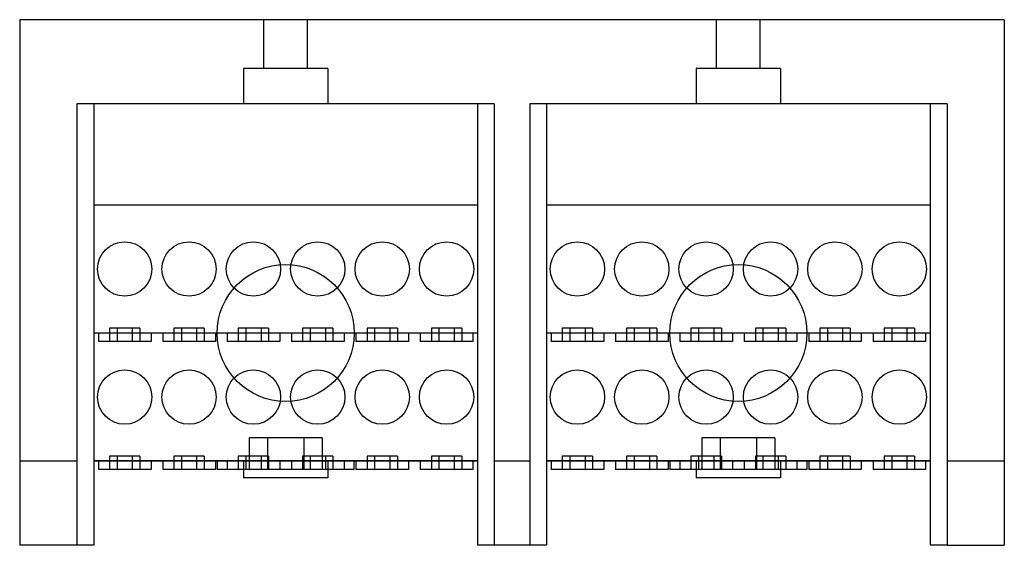
# Model space of a CAD drawing. Units: millimetres. Extents: x 21 to 169, y 90 to 170.
import ezdxf

# ---------------------------------------------------------------- set-up
doc = ezdxf.new("R2010")
doc.units = ezdxf.units.MM
doc.header["$LTSCALE"] = 17.05464
doc.layers.add('SHELL3', color=7, linetype='CONTINUOUS')

msp = doc.modelspace()

# ---------------------------------------------------------------- linework, layer by layer
at = {"layer": 'SHELL3', "color": 7, "linetype": 'CONTINUOUS'}
for p, q in [((20.6, 169.64), (20.6, 90.39)), ((169.19, 169.64), (20.6, 169.64)), ((57.43, 162.27), (57.43, 169.64)), ((64.04, 162.27), (64.04, 169.64)), ((125.76, 162.27), (125.76, 169.64)), ((132.36, 162.27), (132.36, 169.64)), ((169.19, 169.64), (169.19, 90.39)), ((54.39, 162.27), (54.39, 156.94)), ((67.09, 162.27), (54.39, 162.27)), ((67.09, 162.27), (67.09, 156.94)), ((122.71, 162.27), (122.71, 156.94)), ((135.41, 162.27), (122.71, 162.27)), ((135.41, 162.27), (135.41, 156.94)), ((20.63, 159.73), (20.6, 159.73)), ((20.63, 159.73), (20.63, 100.3)), ((29.24, 156.94), (29.24, 90.39)), ((92.23, 156.94), (29.24, 156.94)), ((31.78, 156.94), (31.78, 90.39)), ((89.69, 156.94), (89.69, 90.39)), ((92.23, 156.94), (92.23, 90.39)), ((97.57, 156.94), (97.57, 90.39)), ((158.02, 156.94), (97.57, 156.94)), ((100.11, 156.94), (100.11, 103.12)), ((160.56, 156.94), (158.02, 156.94)), ((158.02, 156.94), (158.02, 141.7)), ((160.56, 156.94), (160.56, 90.39)), ((20.63, 150.84), (20.6, 150.84)), ((89.69, 141.7), (31.78, 141.7)), ((158.02, 141.7), (100.11, 141.7)), ((158.02, 141.7), (158.02, 103.09)), ((89.69, 122.4), (31.78, 122.4)), ((32.48, 122.4), (32.48, 121.13)), ((34.16, 123.11), (34.16, 121.13)), ((38.74, 123.11), (34.16, 123.11)), ((35.3, 123.11), (35.3, 121.13)), ((37.59, 123.11), (37.59, 121.13)), ((38.74, 123.11), (38.74, 121.13)), ((40.42, 122.4), (40.42, 121.13)), ((42.19, 122.4), (42.19, 121.13)), ((43.87, 123.11), (43.87, 121.13)), ((48.45, 123.11), (43.87, 123.11)), ((45.02, 123.11), (45.02, 121.13)), ((47.31, 123.11), (47.31, 121.13)), ((48.45, 123.11), (48.45, 121.13)), ((50.13, 122.4), (50.13, 121.13)), ((51.91, 122.4), (51.91, 121.13)), ((53.59, 123.11), (53.59, 121.13)), ((58.17, 123.11), (53.59, 123.11)), ((54.73, 123.11), (54.73, 121.13)), ((57.02, 123.11), (57.02, 121.13)), ((58.17, 123.11), (58.17, 121.13)), ((59.85, 122.4), (59.85, 121.13)), ((61.62, 122.4), (61.62, 121.13)), ((63.3, 123.11), (63.3, 121.13)), ((67.88, 123.11), (63.3, 123.11)), ((64.45, 123.11), (64.45, 121.13)), ((66.74, 123.11), (66.74, 121.13)), ((67.88, 123.11), (67.88, 121.13)), ((69.56, 122.4), (69.56, 121.13)), ((71.34, 122.4), (71.34, 121.13)), ((73.02, 123.11), (73.02, 121.13)), ((77.6, 123.11), (73.02, 123.11)), ((74.16, 123.11), (74.16, 121.13)), ((76.45, 123.11), (76.45, 121.13)), ((77.6, 123.11), (77.6, 121.13)), ((79.28, 122.4), (79.28, 121.13)), ((81.06, 122.4), (81.06, 121.13)), ((82.73, 123.11), (82.73, 121.13)), ((87.32, 123.11), (82.73, 123.11)), ((83.88, 123.11), (83.88, 121.13)), ((86.17, 123.11), (86.17, 121.13)), ((87.32, 123.11), (87.32, 121.13)), ((88.99, 122.4), (88.99, 121.13)), ((158.02, 122.4), (100.11, 122.4)), ((100.8, 122.4), (100.8, 121.13)), ((107.06, 123.11), (102.48, 123.11)), ((102.48, 123.11), (102.48, 121.13)), ((103.63, 123.11), (103.63, 121.13)), ((105.92, 123.11), (105.92, 121.13)), ((107.06, 123.11), (107.06, 121.13)), ((108.74, 122.4), (108.74, 121.13)), ((110.52, 122.4), (110.52, 121.13)), ((116.78, 123.11), (112.2, 123.11)), ((112.2, 123.11), (112.2, 121.13)), ((113.34, 123.11), (113.34, 121.13)), ((115.63, 123.11), (115.63, 121.13)), ((116.78, 123.11), (116.78, 121.13)), ((118.46, 122.4), (118.46, 121.13)), ((120.24, 122.4), (120.24, 121.13)), ((126.5, 123.11), (121.91, 123.11)), ((121.91, 123.11), (121.91, 121.13)), ((123.06, 123.11), (123.06, 121.13)), ((125.35, 123.11), (125.35, 121.13)), ((126.5, 123.11), (126.5, 121.13)), ((128.17, 122.4), (128.17, 121.13)), ((129.95, 122.4), (129.95, 121.13)), ((136.21, 123.11), (131.63, 123.11)), ((131.63, 123.11), (131.63, 121.13)), ((132.77, 123.11), (132.77, 121.13)), ((135.06, 123.11), (135.06, 121.13)), ((136.21, 123.11), (136.21, 121.13)), ((137.89, 122.4), (137.89, 121.13)), ((139.67, 122.4), (139.67, 121.13)), ((145.93, 123.11), (141.34, 123.11)), ((141.34, 123.11), (141.34, 121.13)), ((142.49, 123.11), (142.49, 121.13)), ((144.78, 123.11), (144.78, 121.13)), ((145.93, 123.11), (145.93, 121.13)), ((147.6, 122.4), (147.6, 121.13)), ((149.38, 122.4), (149.38, 121.13)), ((155.64, 123.11), (151.06, 123.11)), ((151.06, 123.11), (151.06, 121.13)), ((152.2, 123.11), (152.2, 121.13)), ((154.5, 123.11), (154.5, 121.13)), ((155.64, 123.11), (155.64, 121.13)), ((157.32, 122.4), (157.32, 121.13)), ((40.42, 121.13), (32.48, 121.13)), ((50.13, 121.13), (42.19, 121.13)), ((59.85, 121.13), (51.91, 121.13)), ((69.56, 121.13), (61.62, 121.13)), ((79.28, 121.13), (71.34, 121.13)), ((88.99, 121.13), (81.06, 121.13)), ((108.74, 121.13), (100.8, 121.13)), ((118.46, 121.13), (110.52, 121.13)), ((128.17, 121.13), (120.24, 121.13)), ((137.89, 121.13), (129.95, 121.13)), ((147.6, 121.13), (139.67, 121.13)), ((157.32, 121.13), (149.38, 121.13)), ((20.63, 109.19), (20.6, 109.19)), ((55.24, 106.58), (55.24, 101.82)), ((66.23, 106.58), (55.24, 106.58)), ((57.99, 106.58), (57.99, 101.82)), ((63.49, 106.58), (63.49, 101.82)), ((66.23, 106.58), (66.23, 101.82)), ((134.56, 106.58), (123.56, 106.58)), ((123.56, 106.58), (123.56, 101.82)), ((126.31, 106.58), (126.31, 101.82)), ((131.81, 106.58), (131.81, 101.82)), ((134.56, 106.58), (134.56, 101.82)), ((29.24, 103.09), (20.6, 103.09)), ((89.69, 103.12), (31.78, 103.12)), ((89.69, 103.09), (31.78, 103.09)), ((32.48, 103.09), (32.48, 101.82)), ((34.16, 103.81), (34.16, 101.82)), ((38.74, 103.81), (34.16, 103.81)), ((35.3, 103.81), (35.3, 101.82)), ((37.59, 103.81), (37.59, 101.82)), ((38.74, 103.81), (38.74, 101.82)), ((40.42, 103.09), (40.42, 101.82)), ((42.19, 103.09), (42.19, 101.82)), ((43.87, 103.81), (43.87, 101.82)), ((48.45, 103.81), (43.87, 103.81)), ((45.02, 103.81), (45.02, 101.82)), ((47.31, 103.81), (47.31, 101.82)), ((48.45, 103.81), (48.45, 101.82)), ((50.13, 103.09), (50.13, 101.82)), ((50.42, 103.09), (50.42, 101.82)), ((51.91, 103.09), (51.91, 101.82)), ((53.59, 103.81), (53.59, 101.82)), ((58.17, 103.81), (53.59, 103.81)), ((54.39, 103.12), (54.39, 100.58)), ((54.73, 103.81), (54.73, 101.82)), ((57.02, 103.81), (57.02, 101.82)), ((58.17, 103.81), (58.17, 101.82)), ((59.85, 103.09), (59.85, 101.82)), ((61.62, 103.09), (61.62, 101.82)), ((63.3, 103.81), (63.3, 101.82)), ((67.88, 103.81), (63.3, 103.81)), ((64.45, 103.81), (64.45, 101.82)), ((66.74, 103.81), (66.74, 101.82)), ((67.09, 103.12), (67.09, 100.58)), ((67.88, 103.81), (67.88, 101.82)), ((69.56, 103.09), (69.56, 101.82)), ((71.05, 103.09), (71.05, 101.82)), ((71.34, 103.09), (71.34, 101.82)), ((73.02, 103.81), (73.02, 101.82)), ((77.6, 103.81), (73.02, 103.81)), ((74.16, 103.81), (74.16, 101.82)), ((76.45, 103.81), (76.45, 101.82)), ((77.6, 103.81), (77.6, 101.82)), ((79.28, 103.09), (79.28, 101.82)), ((81.06, 103.09), (81.06, 101.82)), ((87.32, 103.81), (82.73, 103.81)), ((82.73, 103.81), (82.73, 101.82)), ((83.88, 103.81), (83.88, 101.82)), ((86.17, 103.81), (86.17, 101.82)), ((87.32, 103.81), (87.32, 101.82)), ((88.99, 103.09), (88.99, 101.82)), ((97.57, 103.09), (92.23, 103.09)), ((158.02, 103.12), (100.11, 103.12)), ((100.11, 103.12), (100.11, 90.39)), ((158.02, 103.09), (100.11, 103.09)), ((100.8, 103.09), (100.8, 101.82)), ((107.06, 103.81), (102.48, 103.81)), ((102.48, 103.81), (102.48, 101.82)), ((103.63, 103.81), (103.63, 101.82)), ((105.92, 103.81), (105.92, 101.82)), ((107.06, 103.81), (107.06, 101.82)), ((108.74, 103.09), (108.74, 101.82)), ((110.52, 103.09), (110.52, 101.82)), ((116.78, 103.81), (112.2, 103.81)), ((112.2, 103.81), (112.2, 101.82)), ((113.34, 103.81), (113.34, 101.82)), ((115.63, 103.81), (115.63, 101.82)), ((116.78, 103.81), (116.78, 101.82)), ((118.46, 103.09), (118.46, 101.82)), ((118.74, 103.09), (118.74, 101.82)), ((120.24, 103.09), (120.24, 101.82)), ((126.5, 103.81), (121.91, 103.81)), ((121.91, 103.81), (121.91, 101.82)), ((122.71, 103.12), (122.71, 100.58)), ((123.06, 103.81), (123.06, 101.82)), ((125.35, 103.81), (125.35, 101.82)), ((126.5, 103.81), (126.5, 101.82)), ((128.17, 103.09), (128.17, 101.82)), ((129.95, 103.09), (129.95, 101.82)), ((136.21, 103.81), (131.63, 103.81)), ((131.63, 103.81), (131.63, 101.82)), ((132.77, 103.81), (132.77, 101.82)), ((135.06, 103.81), (135.06, 101.82)), ((135.41, 103.12), (135.41, 100.58)), ((136.21, 103.81), (136.21, 101.82)), ((137.89, 103.09), (137.89, 101.82)), ((139.38, 103.09), (139.38, 101.82)), ((139.67, 103.09), (139.67, 101.82)), ((145.93, 103.81), (141.34, 103.81)), ((141.34, 103.81), (141.34, 101.82)), ((142.49, 103.81), (142.49, 101.82)), ((144.78, 103.81), (144.78, 101.82)), ((145.93, 103.81), (145.93, 101.82)), ((147.6, 103.09), (147.6, 101.82)), ((149.38, 103.09), (149.38, 101.82)), ((155.64, 103.81), (151.06, 103.81)), ((151.06, 103.81), (151.06, 101.82)), ((152.2, 103.81), (152.2, 101.82)), ((154.5, 103.81), (154.5, 101.82)), ((155.64, 103.81), (155.64, 101.82)), ((157.32, 103.09), (157.32, 101.82)), ((158.02, 103.09), (158.02, 90.39)), ((169.19, 103.09), (160.56, 103.09)), ((40.42, 101.82), (32.48, 101.82)), ((50.13, 101.82), (42.19, 101.82)), ((71.05, 101.82), (50.42, 101.82)), ((79.28, 101.82), (71.34, 101.82)), ((88.99, 101.82), (81.06, 101.82)), ((108.74, 101.82), (100.8, 101.82)), ((118.46, 101.82), (110.52, 101.82)), ((139.38, 101.82), (118.74, 101.82)), ((147.6, 101.82), (139.67, 101.82)), ((157.32, 101.82), (149.38, 101.82)), ((20.63, 100.3), (20.6, 100.3)), ((67.09, 100.58), (54.39, 100.58)), ((135.41, 100.58), (122.71, 100.58)), ((31.78, 90.39), (20.6, 90.39)), ((100.11, 90.39), (89.69, 90.39)), ((160.56, 90.39), (158.02, 90.39)), ((160.56, 90.39), (169.19, 90.39))]:
    msp.add_line(p, q, dxfattribs=at)
for centre, radius in [((36.45, 132.05), 4.1), ((46.16, 132.05), 4.1), ((55.88, 132.05), 4.1), ((65.59, 132.05), 4.1), ((75.31, 132.05), 4.1), ((85.02, 132.05), 4.1), ((104.77, 132.05), 4.1), ((114.49, 132.05), 4.1), ((124.2, 132.05), 4.1), ((133.92, 132.05), 4.1), ((143.63, 132.05), 4.1), ((153.35, 132.05), 4.1), ((60.74, 122.4), 10.33), ((129.06, 122.4), 10.33), ((36.45, 112.74), 4.1), ((46.16, 112.74), 4.1), ((55.88, 112.74), 4.1), ((65.59, 112.74), 4.1), ((75.31, 112.74), 4.1), ((85.02, 112.74), 4.1), ((104.77, 112.74), 4.1), ((114.49, 112.74), 4.1), ((124.2, 112.74), 4.1), ((133.92, 112.74), 4.1), ((143.63, 112.74), 4.1), ((153.35, 112.74), 4.1)]:
    msp.add_circle(centre, radius, dxfattribs=at)

doc.saveas('drawing.dxf')
